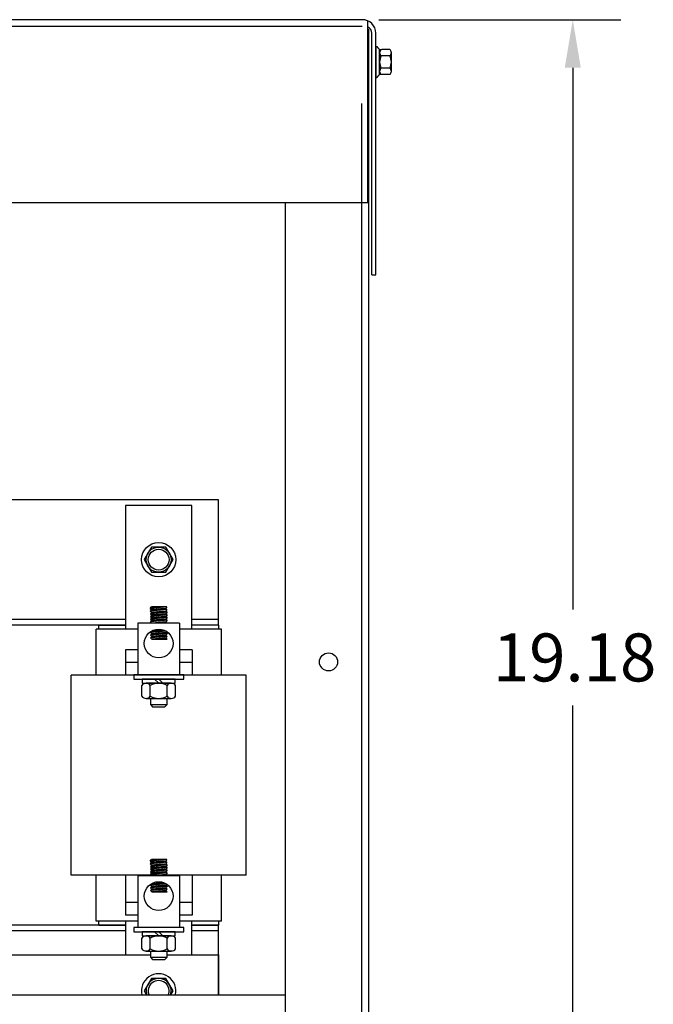
# Model space of a CAD drawing. Extents: x -16 to 69, y -4.9 to 46.5.
# Drawn here: x -2.8 to 6.7, y 6.1 to 20.9 of the extents above; entities that cross this region are included whole.
import ezdxf

# ---------------------------------------------------------------- set-up
doc = ezdxf.new("R2010")
doc.units = 0
doc.header["$MEASUREMENT"] = 0
doc.layers.get('0').update_dxf_attribs({"linetype": 'CONTINUOUS'})
for name, color, linetype in [('ANGLE', 7, 'CONTINUOUS'), ('BORDER', 7, 'CONTINUOUS'), ('CABINET', 7, 'CONTINUOUS'), ('HW-OBJ', 7, 'CONTINUOUS'), ('WINGAP', 7, 'CONTINUOUS')]:
    doc.layers.add(name, color=color, linetype=linetype)

msp = doc.modelspace()

# ---------------------------------------------------------------- linework, layer by layer
for p, q in [((-1.236, 13.626), (-1.236, 11.766)), ((-0.239, 13.626), (-1.236, 13.626)), ((-0.239, 11.766), (-0.239, 13.626)), ((-0.615, 12.102), (-0.865, 12.08)), ((-0.865, 12.08), (-0.845, 12.102)), ((-0.865, 12.08), (-0.845, 12.062)), ((-0.615, 12.062), (-0.865, 12.04)), ((-0.845, 12.062), (-0.865, 12.04)), ((-0.865, 12.04), (-0.841, 12.022)), ((-0.842, 12.102), (-0.863, 12.08)), ((-0.612, 11.982), (-0.862, 11.96)), ((-0.842, 11.982), (-0.862, 11.96)), ((-0.84, 11.982), (-0.862, 11.96)), ((-0.841, 12.022), (-0.861, 12)), ((-0.611, 12.022), (-0.861, 12)), ((-0.861, 12), (-0.842, 11.982)), ((-0.837, 12.062), (-0.859, 12.04)), ((-0.833, 12.023), (-0.855, 12.001)), ((-0.833, 12.102), (-0.854, 12.081)), ((-0.83, 11.983), (-0.852, 11.961)), ((-0.827, 12.063), (-0.849, 12.041)), ((-0.824, 12.023), (-0.846, 12.001)), ((-0.615, 12.102), (-0.845, 12.102)), ((-0.635, 12.08), (-0.845, 12.062)), ((-0.824, 12.102), (-0.844, 12.082)), ((-0.632, 12), (-0.842, 11.982)), ((-0.82, 11.984), (-0.842, 11.962)), ((-0.841, 12.022), (-0.631, 12.04)), ((-0.817, 12.064), (-0.839, 12.042)), ((-0.814, 12.024), (-0.836, 12.002)), ((-0.815, 12.102), (-0.834, 12.083)), ((-0.811, 11.984), (-0.833, 11.962)), ((-0.808, 12.065), (-0.83, 12.043)), ((-0.804, 12.025), (-0.826, 12.003)), ((-0.806, 12.102), (-0.825, 12.083)), ((-0.801, 11.985), (-0.823, 11.963)), ((-0.798, 12.066), (-0.82, 12.044)), ((-0.795, 12.026), (-0.817, 12.004)), ((-0.797, 12.102), (-0.815, 12.084)), ((-0.791, 11.986), (-0.813, 11.964)), ((-0.788, 12.067), (-0.81, 12.045)), ((-0.785, 12.027), (-0.807, 12.005)), ((-0.789, 12.102), (-0.805, 12.085)), ((-0.781, 11.987), (-0.803, 11.965)), ((-0.779, 12.068), (-0.801, 12.046)), ((-0.775, 12.028), (-0.797, 12.006)), ((-0.78, 12.102), (-0.796, 12.086)), ((-0.772, 11.988), (-0.794, 11.966)), ((-0.769, 12.068), (-0.791, 12.046)), ((-0.766, 12.029), (-0.788, 12.007)), ((-0.771, 12.102), (-0.786, 12.087)), ((-0.762, 11.989), (-0.784, 11.967)), ((-0.759, 12.069), (-0.781, 12.047)), ((-0.756, 12.029), (-0.778, 12.007)), ((-0.762, 12.102), (-0.776, 12.088)), ((-0.752, 11.99), (-0.774, 11.968)), ((-0.75, 12.07), (-0.772, 12.048)), ((-0.746, 12.03), (-0.768, 12.008)), ((-0.753, 12.102), (-0.767, 12.089)), ((-0.743, 11.99), (-0.765, 11.968)), ((-0.74, 12.071), (-0.762, 12.049)), ((-0.736, 12.031), (-0.758, 12.009)), ((-0.744, 12.102), (-0.757, 12.089)), ((-0.733, 11.991), (-0.755, 11.969)), ((-0.73, 12.072), (-0.752, 12.05)), ((-0.727, 12.032), (-0.749, 12.01)), ((-0.736, 12.102), (-0.747, 12.09)), ((-0.723, 11.992), (-0.745, 11.97)), ((-0.721, 12.073), (-0.743, 12.051)), ((-0.717, 12.033), (-0.739, 12.011)), ((-0.727, 12.102), (-0.737, 12.091)), ((-0.714, 11.993), (-0.736, 11.971)), ((-0.711, 12.073), (-0.733, 12.051)), ((-0.707, 12.034), (-0.729, 12.012)), ((-0.718, 12.102), (-0.728, 12.092)), ((-0.704, 11.994), (-0.726, 11.972)), ((-0.701, 12.074), (-0.723, 12.052)), ((-0.698, 12.034), (-0.72, 12.012)), ((-0.709, 12.102), (-0.718, 12.093)), ((-0.694, 11.995), (-0.716, 11.973)), ((-0.692, 12.075), (-0.714, 12.053)), ((-0.688, 12.035), (-0.71, 12.013)), ((-0.7, 12.102), (-0.708, 12.094)), ((-0.685, 11.995), (-0.707, 11.973)), ((-0.682, 12.076), (-0.704, 12.054)), ((-0.678, 12.036), (-0.7, 12.014)), ((-0.691, 12.102), (-0.699, 12.095)), ((-0.675, 11.996), (-0.697, 11.974)), ((-0.672, 12.077), (-0.694, 12.055)), ((-0.669, 12.037), (-0.691, 12.015)), ((-0.682, 12.102), (-0.689, 12.095)), ((-0.665, 11.997), (-0.687, 11.975)), ((-0.662, 12.078), (-0.684, 12.056)), ((-0.659, 12.038), (-0.681, 12.016)), ((-0.674, 12.102), (-0.679, 12.096)), ((-0.656, 11.998), (-0.678, 11.976)), ((-0.653, 12.079), (-0.675, 12.057)), ((-0.649, 12.039), (-0.671, 12.017)), ((-0.665, 12.102), (-0.67, 12.097)), ((-0.646, 11.999), (-0.668, 11.977)), ((-0.643, 12.079), (-0.665, 12.057)), ((-0.64, 12.04), (-0.662, 12.018)), ((-0.656, 12.102), (-0.66, 12.098)), ((-0.636, 12), (-0.658, 11.978)), ((-0.634, 12.08), (-0.655, 12.058)), ((-0.631, 12.04), (-0.652, 12.018)), ((-0.647, 12.102), (-0.65, 12.099)), ((-0.629, 11.998), (-0.649, 11.979)), ((-0.629, 12.075), (-0.646, 12.059)), ((-0.626, 12.036), (-0.642, 12.019)), ((-0.638, 12.102), (-0.641, 12.1)), ((-0.625, 11.993), (-0.639, 11.979)), ((-0.625, 12.071), (-0.636, 12.06)), ((-0.615, 12.102), (-0.635, 12.08)), ((-0.635, 12.08), (-0.615, 12.062)), ((-0.621, 12.031), (-0.633, 12.02)), ((-0.611, 12.022), (-0.632, 12)), ((-0.632, 12), (-0.612, 11.982)), ((-0.612, 11.982), (-0.632, 11.96)), ((-0.629, 12.102), (-0.631, 12.1)), ((-0.615, 12.062), (-0.631, 12.04)), ((-0.631, 12.04), (-0.611, 12.022)), ((-0.62, 11.989), (-0.629, 11.98)), ((-0.62, 12.067), (-0.626, 12.061)), ((-0.617, 12.027), (-0.623, 12.021)), ((-0.621, 12.102), (-0.621, 12.101)), ((-0.616, 11.985), (-0.619, 11.981)), ((-0.616, 12.063), (-0.617, 12.062)), ((-0.612, 12.023), (-0.613, 12.022)), ((-1.637, 11.766), (-1.637, 11.826)), ((-1.637, 11.826), (-1.236, 11.826)), ((-1.05, 11.859), (-1.05, 11.081)), ((-0.425, 11.859), (-1.05, 11.859)), ((-0.862, 11.96), (-0.842, 11.942)), ((-0.612, 11.942), (-0.862, 11.92)), ((-0.842, 11.942), (-0.862, 11.92)), ((-0.862, 11.92), (-0.842, 11.901)), ((-0.612, 11.901), (-0.862, 11.88)), ((-0.842, 11.901), (-0.862, 11.88)), ((-0.862, 11.88), (-0.842, 11.859)), ((-0.84, 11.902), (-0.859, 11.883)), ((-0.835, 11.942), (-0.857, 11.92)), ((-0.831, 11.902), (-0.853, 11.88)), ((-0.825, 11.943), (-0.847, 11.921)), ((-0.821, 11.903), (-0.843, 11.881)), ((-0.632, 11.96), (-0.842, 11.942)), ((-0.632, 11.92), (-0.842, 11.901)), ((-0.632, 11.88), (-0.842, 11.859)), ((-0.612, 11.86), (-0.842, 11.86)), ((-0.816, 11.944), (-0.838, 11.922)), ((-0.838, 11.86), (-0.838, 11.859)), ((-0.811, 11.904), (-0.833, 11.882)), ((-0.828, 11.861), (-0.829, 11.859)), ((-0.806, 11.945), (-0.828, 11.923)), ((-0.802, 11.905), (-0.824, 11.883)), ((-0.818, 11.862), (-0.821, 11.859)), ((-0.796, 11.946), (-0.818, 11.924)), ((-0.792, 11.906), (-0.814, 11.884)), ((-0.809, 11.863), (-0.812, 11.859)), ((-0.787, 11.946), (-0.809, 11.924)), ((-0.782, 11.907), (-0.804, 11.885)), ((-0.799, 11.864), (-0.803, 11.859)), ((-0.777, 11.947), (-0.799, 11.925)), ((-0.773, 11.907), (-0.795, 11.885)), ((-0.789, 11.865), (-0.794, 11.859)), ((-0.767, 11.948), (-0.789, 11.926)), ((-0.763, 11.908), (-0.785, 11.886)), ((-0.779, 11.866), (-0.785, 11.859)), ((-0.758, 11.949), (-0.78, 11.927)), ((-0.769, 11.866), (-0.776, 11.859)), ((-0.753, 11.909), (-0.775, 11.887)), ((-0.748, 11.95), (-0.77, 11.928)), ((-0.76, 11.867), (-0.768, 11.859)), ((-0.744, 11.91), (-0.766, 11.888)), ((-0.738, 11.951), (-0.76, 11.929)), ((-0.75, 11.868), (-0.759, 11.859)), ((-0.734, 11.911), (-0.756, 11.889)), ((-0.729, 11.951), (-0.751, 11.929)), ((-0.74, 11.869), (-0.75, 11.859)), ((-0.724, 11.912), (-0.746, 11.89)), ((-0.719, 11.952), (-0.741, 11.93)), ((-0.73, 11.87), (-0.741, 11.859)), ((-0.715, 11.913), (-0.737, 11.891)), ((-0.721, 11.871), (-0.732, 11.859)), ((-0.709, 11.953), (-0.731, 11.931)), ((-0.705, 11.913), (-0.727, 11.891)), ((-0.711, 11.872), (-0.723, 11.859)), ((-0.7, 11.954), (-0.722, 11.932)), ((-0.695, 11.914), (-0.717, 11.892)), ((-0.701, 11.873), (-0.715, 11.859)), ((-0.69, 11.955), (-0.712, 11.933)), ((-0.685, 11.915), (-0.707, 11.893)), ((-0.691, 11.874), (-0.706, 11.859)), ((-0.68, 11.956), (-0.702, 11.934)), ((-0.676, 11.916), (-0.698, 11.894)), ((-0.681, 11.875), (-0.697, 11.859)), ((-0.671, 11.957), (-0.693, 11.935)), ((-0.666, 11.917), (-0.688, 11.895)), ((-0.672, 11.876), (-0.688, 11.859)), ((-0.661, 11.957), (-0.683, 11.935)), ((-0.662, 11.877), (-0.679, 11.859)), ((-0.656, 11.918), (-0.678, 11.896)), ((-0.651, 11.958), (-0.673, 11.936)), ((-0.652, 11.878), (-0.67, 11.859)), ((-0.647, 11.918), (-0.669, 11.896)), ((-0.641, 11.959), (-0.663, 11.937)), ((-0.642, 11.879), (-0.662, 11.859)), ((-0.637, 11.919), (-0.659, 11.897)), ((-0.632, 11.96), (-0.654, 11.938)), ((-0.633, 11.88), (-0.653, 11.859)), ((-0.63, 11.918), (-0.649, 11.898)), ((-0.627, 11.956), (-0.644, 11.939)), ((-0.628, 11.875), (-0.644, 11.859)), ((-0.625, 11.913), (-0.64, 11.899)), ((-0.624, 11.871), (-0.635, 11.859)), ((-0.623, 11.951), (-0.634, 11.94)), ((-0.632, 11.96), (-0.612, 11.942)), ((-0.612, 11.942), (-0.632, 11.92)), ((-0.632, 11.92), (-0.612, 11.901)), ((-0.612, 11.901), (-0.632, 11.88)), ((-0.612, 11.859), (-0.632, 11.88)), ((-0.621, 11.909), (-0.63, 11.9)), ((-0.619, 11.867), (-0.626, 11.859)), ((-0.618, 11.947), (-0.625, 11.94)), ((-0.616, 11.905), (-0.62, 11.901)), ((-0.615, 11.862), (-0.617, 11.859)), ((-0.613, 11.943), (-0.615, 11.941)), ((-0.425, 11.859), (-0.425, 11.081)), ((0.163, 11.826), (-0.239, 11.826)), ((0.163, 11.766), (0.163, 11.826)), ((-1.677, 11.076), (-1.677, 11.766)), ((-1.05, 11.766), (-1.677, 11.766)), ((-0.84, 11.739), (-0.86, 11.718)), ((-0.624, 11.738), (-0.86, 11.718)), ((-0.86, 11.718), (-0.84, 11.699)), ((-0.84, 11.699), (-0.86, 11.677)), ((-0.61, 11.699), (-0.86, 11.677)), ((-0.86, 11.677), (-0.84, 11.659)), ((-0.855, 11.718), (-0.833, 11.74)), ((-0.833, 11.7), (-0.855, 11.678)), ((-0.846, 11.719), (-0.824, 11.741)), ((-0.823, 11.701), (-0.845, 11.679)), ((-0.843, 11.743), (-0.84, 11.739)), ((-0.658, 11.755), (-0.84, 11.739)), ((-0.63, 11.718), (-0.84, 11.699)), ((-0.63, 11.677), (-0.84, 11.659)), ((-0.836, 11.72), (-0.814, 11.742)), ((-0.813, 11.701), (-0.835, 11.679)), ((-0.826, 11.72), (-0.804, 11.742)), ((-0.804, 11.702), (-0.826, 11.68)), ((-0.817, 11.721), (-0.795, 11.743)), ((-0.794, 11.703), (-0.816, 11.681)), ((-0.807, 11.722), (-0.785, 11.744)), ((-0.784, 11.704), (-0.806, 11.682)), ((-0.797, 11.723), (-0.775, 11.745)), ((-0.775, 11.705), (-0.797, 11.683)), ((-0.788, 11.724), (-0.766, 11.746)), ((-0.765, 11.706), (-0.787, 11.684)), ((-0.778, 11.725), (-0.756, 11.747)), ((-0.755, 11.707), (-0.777, 11.685)), ((-0.768, 11.726), (-0.746, 11.748)), ((-0.745, 11.707), (-0.767, 11.685)), ((-0.759, 11.726), (-0.737, 11.748)), ((-0.736, 11.708), (-0.758, 11.686)), ((-0.749, 11.727), (-0.727, 11.749)), ((-0.726, 11.709), (-0.748, 11.687)), ((-0.722, 11.669), (-0.744, 11.647)), ((-0.739, 11.728), (-0.717, 11.75)), ((-0.716, 11.71), (-0.738, 11.688)), ((-0.712, 11.67), (-0.734, 11.648)), ((-0.73, 11.729), (-0.708, 11.751)), ((-0.707, 11.711), (-0.729, 11.689)), ((-0.702, 11.671), (-0.724, 11.649)), ((-0.72, 11.73), (-0.698, 11.752)), ((-0.697, 11.712), (-0.719, 11.69)), ((-0.693, 11.672), (-0.715, 11.65)), ((-0.71, 11.731), (-0.688, 11.753)), ((-0.687, 11.713), (-0.709, 11.691)), ((-0.683, 11.673), (-0.705, 11.651)), ((-0.7, 11.731), (-0.678, 11.753)), ((-0.678, 11.713), (-0.7, 11.691)), ((-0.673, 11.674), (-0.695, 11.652)), ((-0.691, 11.732), (-0.669, 11.754)), ((-0.668, 11.714), (-0.69, 11.692)), ((-0.664, 11.674), (-0.686, 11.652)), ((-0.681, 11.733), (-0.659, 11.755)), ((-0.658, 11.715), (-0.68, 11.693)), ((-0.654, 11.675), (-0.676, 11.653)), ((-0.671, 11.734), (-0.652, 11.753)), ((-0.649, 11.716), (-0.671, 11.694)), ((-0.644, 11.676), (-0.666, 11.654)), ((-0.662, 11.735), (-0.646, 11.75)), ((-0.639, 11.717), (-0.661, 11.695)), ((-0.634, 11.677), (-0.656, 11.655)), ((-0.652, 11.736), (-0.64, 11.747)), ((-0.629, 11.717), (-0.651, 11.696)), ((-0.627, 11.675), (-0.647, 11.656)), ((-0.642, 11.737), (-0.635, 11.744)), ((-0.625, 11.713), (-0.642, 11.696)), ((-0.623, 11.671), (-0.637, 11.657)), ((-0.633, 11.737), (-0.629, 11.741)), ((-0.62, 11.709), (-0.632, 11.697)), ((-0.616, 11.733), (-0.63, 11.718)), ((-0.63, 11.718), (-0.61, 11.699)), ((-0.61, 11.699), (-0.63, 11.677)), ((-0.63, 11.677), (-0.61, 11.659)), ((-0.616, 11.705), (-0.622, 11.698)), ((-0.611, 11.701), (-0.612, 11.699)), ((0.203, 11.766), (-0.425, 11.766)), ((0.203, 11.076), (0.203, 11.766)), ((-0.61, 11.659), (-0.86, 11.637)), ((-0.84, 11.659), (-0.86, 11.637)), ((-0.86, 11.637), (-0.84, 11.617)), ((-0.838, 11.659), (-0.856, 11.641)), ((-0.828, 11.66), (-0.85, 11.638)), ((-0.819, 11.661), (-0.841, 11.639)), ((-0.63, 11.637), (-0.84, 11.617)), ((-0.84, 11.617), (-0.61, 11.617)), ((-0.835, 11.618), (-0.836, 11.617)), ((-0.809, 11.662), (-0.831, 11.64)), ((-0.826, 11.618), (-0.827, 11.617)), ((-0.799, 11.663), (-0.821, 11.641)), ((-0.816, 11.619), (-0.818, 11.617)), ((-0.789, 11.663), (-0.811, 11.641)), ((-0.806, 11.62), (-0.809, 11.617)), ((-0.78, 11.664), (-0.802, 11.642)), ((-0.796, 11.621), (-0.8, 11.617)), ((-0.77, 11.665), (-0.792, 11.643)), ((-0.786, 11.622), (-0.792, 11.617)), ((-0.777, 11.623), (-0.783, 11.617)), ((-0.76, 11.666), (-0.782, 11.644)), ((-0.767, 11.624), (-0.774, 11.617)), ((-0.751, 11.667), (-0.773, 11.645)), ((-0.757, 11.625), (-0.765, 11.617)), ((-0.741, 11.668), (-0.763, 11.646)), ((-0.747, 11.626), (-0.756, 11.617)), ((-0.731, 11.669), (-0.753, 11.647)), ((-0.738, 11.627), (-0.747, 11.617)), ((-0.728, 11.628), (-0.739, 11.617)), ((-0.718, 11.629), (-0.73, 11.617)), ((-0.708, 11.63), (-0.721, 11.617)), ((-0.699, 11.631), (-0.712, 11.617)), ((-0.689, 11.632), (-0.703, 11.617)), ((-0.679, 11.633), (-0.694, 11.617)), ((-0.669, 11.633), (-0.686, 11.617)), ((-0.659, 11.634), (-0.677, 11.617)), ((-0.65, 11.635), (-0.668, 11.617)), ((-0.64, 11.636), (-0.659, 11.617)), ((-0.63, 11.637), (-0.65, 11.617)), ((-0.625, 11.633), (-0.641, 11.617)), ((-0.621, 11.629), (-0.632, 11.617)), ((-0.61, 11.659), (-0.63, 11.637)), ((-0.61, 11.617), (-0.63, 11.637)), ((-0.618, 11.667), (-0.627, 11.658)), ((-0.617, 11.624), (-0.624, 11.617)), ((-0.613, 11.663), (-0.618, 11.658)), ((-0.612, 11.62), (-0.615, 11.617)), ((-1.237, 11.456), (-1.237, 11.076)), ((-1.05, 11.456), (-1.237, 11.456)), ((-0.237, 11.456), (-0.425, 11.456)), ((-0.237, 11.456), (-0.237, 11.076)), ((-1.05, 11.266), (-1.237, 11.266)), ((-0.237, 11.266), (-0.425, 11.266)), ((-0.425, 11.081), (-1.05, 11.081)), ((-2.052, 8.076), (-2.052, 11.076)), ((0.578, 11.076), (-2.052, 11.076)), ((0.578, 8.076), (0.578, 11.076)), ((-0.615, 8.312), (-0.865, 8.29)), ((-0.865, 8.29), (-0.845, 8.312)), ((-0.865, 8.29), (-0.845, 8.272)), ((-0.842, 8.312), (-0.863, 8.29)), ((-0.837, 8.272), (-0.859, 8.25)), ((-0.833, 8.312), (-0.854, 8.291)), ((-0.827, 8.273), (-0.849, 8.251)), ((-0.615, 8.312), (-0.845, 8.312)), ((-0.635, 8.29), (-0.845, 8.272)), ((-0.824, 8.312), (-0.844, 8.292)), ((-0.817, 8.274), (-0.839, 8.252)), ((-0.815, 8.312), (-0.834, 8.293)), ((-0.808, 8.275), (-0.83, 8.253)), ((-0.806, 8.312), (-0.825, 8.293)), ((-0.798, 8.276), (-0.82, 8.254)), ((-0.797, 8.312), (-0.815, 8.294)), ((-0.788, 8.277), (-0.81, 8.255)), ((-0.789, 8.312), (-0.805, 8.295)), ((-0.779, 8.278), (-0.801, 8.256)), ((-0.78, 8.312), (-0.796, 8.296)), ((-0.769, 8.278), (-0.791, 8.256)), ((-0.771, 8.312), (-0.786, 8.297)), ((-0.759, 8.279), (-0.781, 8.257)), ((-0.762, 8.312), (-0.776, 8.298)), ((-0.75, 8.28), (-0.772, 8.258)), ((-0.753, 8.312), (-0.767, 8.299)), ((-0.74, 8.281), (-0.762, 8.259)), ((-0.744, 8.312), (-0.757, 8.299)), ((-0.73, 8.282), (-0.752, 8.26)), ((-0.736, 8.312), (-0.747, 8.3)), ((-0.721, 8.283), (-0.743, 8.261)), ((-0.727, 8.312), (-0.737, 8.301)), ((-0.711, 8.283), (-0.733, 8.261)), ((-0.718, 8.312), (-0.728, 8.302)), ((-0.701, 8.284), (-0.723, 8.262)), ((-0.709, 8.312), (-0.718, 8.303)), ((-0.692, 8.285), (-0.714, 8.263)), ((-0.7, 8.312), (-0.708, 8.304)), ((-0.682, 8.286), (-0.704, 8.264)), ((-0.691, 8.312), (-0.699, 8.305)), ((-0.672, 8.287), (-0.694, 8.265)), ((-0.682, 8.312), (-0.689, 8.305)), ((-0.662, 8.288), (-0.684, 8.266)), ((-0.674, 8.312), (-0.679, 8.306)), ((-0.653, 8.289), (-0.675, 8.267)), ((-0.665, 8.312), (-0.67, 8.307)), ((-0.643, 8.289), (-0.665, 8.267)), ((-0.656, 8.312), (-0.66, 8.308)), ((-0.634, 8.29), (-0.655, 8.268)), ((-0.647, 8.312), (-0.65, 8.309)), ((-0.629, 8.285), (-0.646, 8.269)), ((-0.638, 8.312), (-0.641, 8.31)), ((-0.625, 8.281), (-0.636, 8.27)), ((-0.615, 8.312), (-0.635, 8.29)), ((-0.635, 8.29), (-0.615, 8.272)), ((-0.629, 8.312), (-0.631, 8.31)), ((-0.62, 8.277), (-0.626, 8.271)), ((-0.621, 8.312), (-0.621, 8.311)), ((-0.616, 8.273), (-0.617, 8.272)), ((-0.615, 8.272), (-0.865, 8.25)), ((-0.845, 8.272), (-0.865, 8.25)), ((-0.865, 8.25), (-0.841, 8.232)), ((-0.612, 8.192), (-0.862, 8.17)), ((-0.842, 8.192), (-0.862, 8.17)), ((-0.84, 8.192), (-0.862, 8.17)), ((-0.862, 8.17), (-0.842, 8.152)), ((-0.612, 8.152), (-0.862, 8.13)), ((-0.842, 8.152), (-0.862, 8.13)), ((-0.862, 8.13), (-0.842, 8.111)), ((-0.841, 8.232), (-0.861, 8.21)), ((-0.611, 8.232), (-0.861, 8.21)), ((-0.861, 8.21), (-0.842, 8.192)), ((-0.835, 8.152), (-0.857, 8.13)), ((-0.833, 8.233), (-0.855, 8.211)), ((-0.83, 8.193), (-0.852, 8.171)), ((-0.825, 8.153), (-0.847, 8.131)), ((-0.824, 8.233), (-0.846, 8.211)), ((-0.632, 8.21), (-0.842, 8.192)), ((-0.82, 8.194), (-0.842, 8.172)), ((-0.632, 8.17), (-0.842, 8.152)), ((-0.632, 8.13), (-0.842, 8.111)), ((-0.841, 8.232), (-0.631, 8.25)), ((-0.816, 8.154), (-0.838, 8.132)), ((-0.814, 8.234), (-0.836, 8.212)), ((-0.811, 8.194), (-0.833, 8.172)), ((-0.806, 8.155), (-0.828, 8.133)), ((-0.804, 8.235), (-0.826, 8.213)), ((-0.801, 8.195), (-0.823, 8.173)), ((-0.796, 8.156), (-0.818, 8.134)), ((-0.795, 8.236), (-0.817, 8.214)), ((-0.791, 8.196), (-0.813, 8.174)), ((-0.787, 8.156), (-0.809, 8.134)), ((-0.785, 8.237), (-0.807, 8.215)), ((-0.781, 8.197), (-0.803, 8.175)), ((-0.777, 8.157), (-0.799, 8.135)), ((-0.775, 8.238), (-0.797, 8.216)), ((-0.772, 8.198), (-0.794, 8.176)), ((-0.767, 8.158), (-0.789, 8.136)), ((-0.766, 8.239), (-0.788, 8.217)), ((-0.762, 8.199), (-0.784, 8.177)), ((-0.758, 8.159), (-0.78, 8.137)), ((-0.756, 8.239), (-0.778, 8.217)), ((-0.752, 8.2), (-0.774, 8.178)), ((-0.748, 8.16), (-0.77, 8.138)), ((-0.746, 8.24), (-0.768, 8.218)), ((-0.743, 8.2), (-0.765, 8.178)), ((-0.738, 8.161), (-0.76, 8.139)), ((-0.736, 8.241), (-0.758, 8.219)), ((-0.733, 8.201), (-0.755, 8.179)), ((-0.729, 8.161), (-0.751, 8.139)), ((-0.727, 8.242), (-0.749, 8.22)), ((-0.723, 8.202), (-0.745, 8.18)), ((-0.719, 8.162), (-0.741, 8.14)), ((-0.717, 8.243), (-0.739, 8.221)), ((-0.714, 8.203), (-0.736, 8.181)), ((-0.709, 8.163), (-0.731, 8.141)), ((-0.707, 8.244), (-0.729, 8.222)), ((-0.704, 8.204), (-0.726, 8.182)), ((-0.7, 8.164), (-0.722, 8.142)), ((-0.698, 8.244), (-0.72, 8.222)), ((-0.695, 8.124), (-0.717, 8.102)), ((-0.694, 8.205), (-0.716, 8.183)), ((-0.69, 8.165), (-0.712, 8.143)), ((-0.688, 8.245), (-0.71, 8.223)), ((-0.685, 8.205), (-0.707, 8.183)), ((-0.685, 8.125), (-0.707, 8.103)), ((-0.68, 8.166), (-0.702, 8.144)), ((-0.678, 8.246), (-0.7, 8.224)), ((-0.676, 8.126), (-0.698, 8.104)), ((-0.675, 8.206), (-0.697, 8.184)), ((-0.671, 8.167), (-0.693, 8.145)), ((-0.669, 8.247), (-0.691, 8.225)), ((-0.666, 8.127), (-0.688, 8.105)), ((-0.665, 8.207), (-0.687, 8.185)), ((-0.661, 8.167), (-0.683, 8.145)), ((-0.659, 8.248), (-0.681, 8.226)), ((-0.656, 8.208), (-0.678, 8.186)), ((-0.656, 8.128), (-0.678, 8.106)), ((-0.651, 8.168), (-0.673, 8.146)), ((-0.649, 8.249), (-0.671, 8.227)), ((-0.647, 8.128), (-0.669, 8.106)), ((-0.646, 8.209), (-0.668, 8.187)), ((-0.641, 8.169), (-0.663, 8.147)), ((-0.64, 8.25), (-0.662, 8.228)), ((-0.637, 8.129), (-0.659, 8.107)), ((-0.636, 8.21), (-0.658, 8.188)), ((-0.632, 8.17), (-0.654, 8.148)), ((-0.631, 8.25), (-0.652, 8.228)), ((-0.629, 8.208), (-0.649, 8.189)), ((-0.63, 8.128), (-0.649, 8.108)), ((-0.627, 8.166), (-0.644, 8.149)), ((-0.626, 8.246), (-0.642, 8.229)), ((-0.625, 8.203), (-0.639, 8.189)), ((-0.623, 8.161), (-0.634, 8.15)), ((-0.621, 8.241), (-0.633, 8.23)), ((-0.611, 8.232), (-0.632, 8.21)), ((-0.632, 8.21), (-0.612, 8.192)), ((-0.612, 8.192), (-0.632, 8.17)), ((-0.632, 8.17), (-0.612, 8.152)), ((-0.612, 8.152), (-0.632, 8.13)), ((-0.632, 8.13), (-0.612, 8.111)), ((-0.615, 8.272), (-0.631, 8.25)), ((-0.631, 8.25), (-0.611, 8.232)), ((-0.62, 8.199), (-0.629, 8.19)), ((-0.618, 8.157), (-0.625, 8.15)), ((-0.617, 8.237), (-0.623, 8.231)), ((-0.616, 8.195), (-0.619, 8.191)), ((-0.613, 8.153), (-0.615, 8.151)), ((-0.612, 8.233), (-0.613, 8.232)), ((0.578, 8.076), (-2.052, 8.076)), ((-1.677, 7.386), (-1.677, 8.076)), ((-1.237, 8.076), (-1.237, 7.476)), ((-1.05, 8.069), (-1.05, 7.291)), ((-0.425, 8.069), (-1.05, 8.069)), ((-0.612, 8.111), (-0.862, 8.09)), ((-0.842, 8.111), (-0.862, 8.09)), ((-0.862, 8.09), (-0.842, 8.069)), ((-0.84, 8.112), (-0.859, 8.093)), ((-0.831, 8.112), (-0.853, 8.09)), ((-0.821, 8.113), (-0.843, 8.091)), ((-0.632, 8.09), (-0.842, 8.069)), ((-0.612, 8.07), (-0.842, 8.07)), ((-0.838, 8.07), (-0.838, 8.069)), ((-0.811, 8.114), (-0.833, 8.092)), ((-0.828, 8.071), (-0.829, 8.069)), ((-0.802, 8.115), (-0.824, 8.093)), ((-0.818, 8.072), (-0.821, 8.069)), ((-0.792, 8.116), (-0.814, 8.094)), ((-0.809, 8.073), (-0.812, 8.069)), ((-0.782, 8.117), (-0.804, 8.095)), ((-0.799, 8.074), (-0.803, 8.069)), ((-0.773, 8.117), (-0.795, 8.095)), ((-0.789, 8.075), (-0.794, 8.069)), ((-0.763, 8.118), (-0.785, 8.096)), ((-0.779, 8.076), (-0.785, 8.069)), ((-0.769, 8.076), (-0.776, 8.069)), ((-0.753, 8.119), (-0.775, 8.097)), ((-0.76, 8.077), (-0.768, 8.069)), ((-0.744, 8.12), (-0.766, 8.098)), ((-0.75, 8.078), (-0.759, 8.069)), ((-0.734, 8.121), (-0.756, 8.099)), ((-0.74, 8.079), (-0.75, 8.069)), ((-0.724, 8.122), (-0.746, 8.1)), ((-0.73, 8.08), (-0.741, 8.069)), ((-0.715, 8.123), (-0.737, 8.101)), ((-0.721, 8.081), (-0.732, 8.069)), ((-0.705, 8.123), (-0.727, 8.101)), ((-0.711, 8.082), (-0.723, 8.069)), ((-0.701, 8.083), (-0.715, 8.069)), ((-0.691, 8.084), (-0.706, 8.069)), ((-0.681, 8.085), (-0.697, 8.069)), ((-0.672, 8.086), (-0.688, 8.069)), ((-0.662, 8.087), (-0.679, 8.069)), ((-0.652, 8.088), (-0.67, 8.069)), ((-0.642, 8.089), (-0.662, 8.069)), ((-0.633, 8.09), (-0.653, 8.069)), ((-0.628, 8.085), (-0.644, 8.069)), ((-0.625, 8.123), (-0.64, 8.109)), ((-0.624, 8.081), (-0.635, 8.069)), ((-0.612, 8.111), (-0.632, 8.09)), ((-0.612, 8.069), (-0.632, 8.09)), ((-0.621, 8.119), (-0.63, 8.11)), ((-0.619, 8.077), (-0.626, 8.069)), ((-0.616, 8.115), (-0.62, 8.111)), ((-0.615, 8.072), (-0.617, 8.069)), ((-0.425, 8.069), (-0.425, 7.291)), ((-0.237, 8.076), (-0.237, 7.476)), ((0.203, 7.386), (0.203, 8.076)), ((-0.84, 7.949), (-0.86, 7.928)), ((-0.624, 7.948), (-0.86, 7.928)), ((-0.86, 7.928), (-0.84, 7.909)), ((-0.84, 7.909), (-0.86, 7.887)), ((-0.61, 7.909), (-0.86, 7.887)), ((-0.86, 7.887), (-0.84, 7.869)), ((-0.61, 7.869), (-0.86, 7.847)), ((-0.84, 7.869), (-0.86, 7.847)), ((-0.86, 7.847), (-0.84, 7.827)), ((-0.838, 7.869), (-0.856, 7.851)), ((-0.855, 7.928), (-0.833, 7.95)), ((-0.833, 7.91), (-0.855, 7.888)), ((-0.828, 7.87), (-0.85, 7.848)), ((-0.846, 7.929), (-0.824, 7.951)), ((-0.823, 7.911), (-0.845, 7.889)), ((-0.843, 7.953), (-0.84, 7.949)), ((-0.819, 7.871), (-0.841, 7.849)), ((-0.658, 7.965), (-0.84, 7.949)), ((-0.63, 7.928), (-0.84, 7.909)), ((-0.63, 7.887), (-0.84, 7.869)), ((-0.63, 7.847), (-0.84, 7.827)), ((-0.836, 7.93), (-0.814, 7.952)), ((-0.813, 7.911), (-0.835, 7.889)), ((-0.809, 7.872), (-0.831, 7.85)), ((-0.826, 7.93), (-0.804, 7.952)), ((-0.804, 7.912), (-0.826, 7.89)), ((-0.799, 7.873), (-0.821, 7.851)), ((-0.816, 7.829), (-0.818, 7.827)), ((-0.817, 7.931), (-0.795, 7.953)), ((-0.794, 7.913), (-0.816, 7.891)), ((-0.789, 7.873), (-0.811, 7.851)), ((-0.806, 7.83), (-0.809, 7.827)), ((-0.807, 7.932), (-0.785, 7.954)), ((-0.784, 7.914), (-0.806, 7.892)), ((-0.78, 7.874), (-0.802, 7.852)), ((-0.796, 7.831), (-0.8, 7.827)), ((-0.797, 7.933), (-0.775, 7.955)), ((-0.775, 7.915), (-0.797, 7.893)), ((-0.77, 7.875), (-0.792, 7.853)), ((-0.786, 7.832), (-0.792, 7.827)), ((-0.788, 7.934), (-0.766, 7.956)), ((-0.765, 7.916), (-0.787, 7.894)), ((-0.777, 7.833), (-0.783, 7.827)), ((-0.76, 7.876), (-0.782, 7.854)), ((-0.778, 7.935), (-0.756, 7.957)), ((-0.755, 7.917), (-0.777, 7.895)), ((-0.767, 7.834), (-0.774, 7.827)), ((-0.751, 7.877), (-0.773, 7.855)), ((-0.768, 7.936), (-0.746, 7.958)), ((-0.745, 7.917), (-0.767, 7.895)), ((-0.757, 7.835), (-0.765, 7.827)), ((-0.741, 7.878), (-0.763, 7.856)), ((-0.759, 7.936), (-0.737, 7.958)), ((-0.736, 7.918), (-0.758, 7.896)), ((-0.747, 7.836), (-0.756, 7.827)), ((-0.731, 7.879), (-0.753, 7.857)), ((-0.749, 7.937), (-0.727, 7.959)), ((-0.726, 7.919), (-0.748, 7.897)), ((-0.738, 7.837), (-0.747, 7.827)), ((-0.722, 7.879), (-0.744, 7.857)), ((-0.739, 7.938), (-0.717, 7.96)), ((-0.728, 7.838), (-0.739, 7.827)), ((-0.716, 7.92), (-0.738, 7.898)), ((-0.712, 7.88), (-0.734, 7.858)), ((-0.73, 7.939), (-0.708, 7.961)), ((-0.718, 7.839), (-0.73, 7.827)), ((-0.707, 7.921), (-0.729, 7.899)), ((-0.702, 7.881), (-0.724, 7.859)), ((-0.708, 7.84), (-0.721, 7.827)), ((-0.72, 7.94), (-0.698, 7.962)), ((-0.697, 7.922), (-0.719, 7.9)), ((-0.693, 7.882), (-0.715, 7.86)), ((-0.699, 7.841), (-0.712, 7.827)), ((-0.71, 7.941), (-0.688, 7.963)), ((-0.687, 7.923), (-0.709, 7.901)), ((-0.683, 7.883), (-0.705, 7.861)), ((-0.689, 7.842), (-0.703, 7.827)), ((-0.7, 7.941), (-0.678, 7.963)), ((-0.678, 7.923), (-0.7, 7.901)), ((-0.673, 7.884), (-0.695, 7.862)), ((-0.679, 7.843), (-0.694, 7.827)), ((-0.691, 7.942), (-0.669, 7.964)), ((-0.668, 7.924), (-0.69, 7.902)), ((-0.664, 7.884), (-0.686, 7.862)), ((-0.669, 7.843), (-0.686, 7.827)), ((-0.681, 7.943), (-0.659, 7.965)), ((-0.658, 7.925), (-0.68, 7.903)), ((-0.659, 7.844), (-0.677, 7.827)), ((-0.654, 7.885), (-0.676, 7.863)), ((-0.671, 7.944), (-0.652, 7.963)), ((-0.649, 7.926), (-0.671, 7.904)), ((-0.65, 7.845), (-0.668, 7.827)), ((-0.644, 7.886), (-0.666, 7.864)), ((-0.662, 7.945), (-0.646, 7.96)), ((-0.639, 7.927), (-0.661, 7.905)), ((-0.64, 7.846), (-0.659, 7.827)), ((-0.634, 7.887), (-0.656, 7.865)), ((-0.652, 7.946), (-0.64, 7.957)), ((-0.629, 7.927), (-0.651, 7.906)), ((-0.63, 7.847), (-0.65, 7.827)), ((-0.627, 7.885), (-0.647, 7.866)), ((-0.642, 7.947), (-0.635, 7.954)), ((-0.625, 7.923), (-0.642, 7.906)), ((-0.625, 7.843), (-0.641, 7.827)), ((-0.623, 7.881), (-0.637, 7.867)), ((-0.633, 7.947), (-0.629, 7.951)), ((-0.62, 7.919), (-0.632, 7.907)), ((-0.621, 7.839), (-0.632, 7.827)), ((-0.616, 7.943), (-0.63, 7.928)), ((-0.63, 7.928), (-0.61, 7.909)), ((-0.61, 7.909), (-0.63, 7.887)), ((-0.63, 7.887), (-0.61, 7.869)), ((-0.61, 7.869), (-0.63, 7.847)), ((-0.61, 7.827), (-0.63, 7.847)), ((-0.618, 7.877), (-0.627, 7.868)), ((-0.617, 7.834), (-0.624, 7.827)), ((-0.616, 7.915), (-0.622, 7.908)), ((-0.613, 7.873), (-0.618, 7.868)), ((-0.612, 7.83), (-0.615, 7.827)), ((-0.611, 7.911), (-0.612, 7.909)), ((-0.84, 7.827), (-0.61, 7.827)), ((-0.835, 7.828), (-0.836, 7.827)), ((-0.826, 7.828), (-0.827, 7.827)), ((-1.05, 7.666), (-1.237, 7.666)), ((-0.237, 7.666), (-0.425, 7.666)), ((-1.05, 7.386), (-1.677, 7.386)), ((-1.637, 7.326), (-1.637, 7.386)), ((-1.05, 7.476), (-1.237, 7.476)), ((-1.236, 7.386), (-1.236, 6.881)), ((-0.237, 7.476), (-0.425, 7.476)), ((0.203, 7.386), (-0.425, 7.386)), ((-0.239, 6.881), (-0.239, 7.386)), ((0.163, 7.326), (0.163, 7.386)), ((-1.637, 7.326), (-1.236, 7.326)), ((-0.425, 7.291), (-1.05, 7.291)), ((-0.239, 7.326), (0.163, 7.326))]:
    msp.add_line(p, q)
for centre in [(-0.737, 11.554), (-0.737, 7.764)]:
    msp.add_circle(centre, 0.216)
at = {"layer": 'ANGLE'}
for p, q in [((-4.212, 6.881), (-0.862, 6.881)), ((-0.612, 6.881), (0.162, 6.881)), ((0.162, 6.881), (0.162, 6.277))]:
    msp.add_line(p, q, dxfattribs=at)
at = {"layer": 'CABINET'}
for p, q in [((2.318, 20.912), (-12.718, 20.912)), ((2.402, 18.162), (2.402, 20.894)), ((2.318, 20.808), (-12.786, 20.808)), ((2.412, 20.771), (2.412, 1.981)), ((2.463, 17.082), (2.463, 20.708)), ((2.522, 18.162), (2.522, 20.708)), ((2.522, 17.082), (2.522, 20.708)), ((2.308, 19.652), (2.308, 1.981)), ((2.402, 18.162), (-12.786, 18.162)), ((2.318, 18.162), (-12.718, 18.162)), ((1.162, 18.162), (1.162, 1.975)), ((2.463, 17.082), (2.522, 17.082)), ((1.162, 6.277), (-11.546, 6.277))]:
    msp.add_line(p, q, dxfattribs=at)
at = {"layer": 'CABINET', "color": 7}
for p, q in [((2.568, 20.912), (6.198, 20.912)), ((2.522, 20.509), (2.537, 20.509)), ((2.522, 20.509), (2.522, 20.045)), ((2.579, 20.086), (2.579, 20.467)), ((2.579, 20.417), (2.579, 20.137)), ((2.73, 20.463), (2.61, 20.463)), ((2.755, 20.137), (2.755, 20.417)), ((2.73, 20.37), (2.604, 20.37)), ((2.73, 20.184), (2.604, 20.184)), ((2.73, 20.091), (2.61, 20.091)), ((5.478, 20.192), (5.478, 12.064)), ((2.522, 20.045), (2.537, 20.045)), ((2.412, 18.162), (-12.796, 18.162)), ((5.478, 2.497), (5.478, 10.624))]:
    msp.add_line(p, q, dxfattribs=at)
at = {"layer": 'CABINET'}
msp.add_circle((1.812, 11.277), 0.136, dxfattribs=at)
for centre, radius, end in [((2.318, 20.708), 0.204, 90), ((2.363, 20.708), 0.1, 66.8459)]:
    msp.add_arc(centre, radius, 0, end, dxfattribs=at)
at = {"layer": 'CABINET', "color": 7}
for centre, radius, start, end in [((2.61, 20.544), 0.0806, 205.5427, 270), ((2.635, 20.417), 0.0559, 123.6264, 236.3736), ((2.699, 20.417), 0.0559, 303.6264, 56.3736), ((2.765, 20.277), 0.186, 150, 210), ((2.569, 20.277), 0.186, 330, 30), ((2.61, 20.01), 0.0806, 90, 154.4573), ((2.635, 20.137), 0.0559, 123.6264, 236.3736), ((2.699, 20.137), 0.0559, 303.6264, 56.3736)]:
    msp.add_arc(centre, radius, start, end, dxfattribs=at)
msp.add_solid([(5.358, 20.192), (5.598, 20.192), (5.478, 20.912)], dxfattribs=at)
at = {"layer": 'HW-OBJ'}
for p, q in [((-0.362, 11.081), (-1.112, 11.081)), ((-1.112, 11.081), (-1.112, 11.018)), ((-0.362, 11.018), (-0.362, 11.081)), ((-1.112, 11.018), (-0.362, 11.018)), ((-0.491, 11.018), (-0.984, 11.018)), ((-0.984, 11.018), (-0.984, 10.956)), ((-0.984, 10.956), (-0.491, 10.956)), ((-0.548, 10.956), (-0.927, 10.956)), ((-0.799, 11.018), (-0.737, 10.956)), ((-0.737, 11.018), (-0.675, 10.956)), ((-0.491, 10.956), (-0.491, 11.018)), ((-0.99, 10.764), (-0.99, 10.923)), ((-0.863, 10.764), (-0.863, 10.923)), ((-0.611, 10.764), (-0.611, 10.923)), ((-0.484, 10.764), (-0.484, 10.923)), ((-0.927, 10.73), (-0.548, 10.73)), ((-0.862, 10.73), (-0.862, 10.636)), ((-0.862, 10.636), (-0.612, 10.636)), ((-0.862, 10.636), (-0.831, 10.605)), ((-0.643, 10.605), (-0.612, 10.636)), ((-0.612, 10.636), (-0.612, 10.73)), ((-0.831, 10.605), (-0.643, 10.605)), ((-0.362, 7.291), (-1.112, 7.291)), ((-1.112, 7.291), (-1.112, 7.228)), ((-0.362, 7.228), (-0.362, 7.291)), ((-1.112, 7.228), (-0.362, 7.228)), ((-0.99, 6.974), (-0.99, 7.133)), ((-0.491, 7.228), (-0.984, 7.228)), ((-0.984, 7.228), (-0.984, 7.166)), ((-0.984, 7.166), (-0.491, 7.166)), ((-0.548, 7.166), (-0.927, 7.166)), ((-0.863, 6.974), (-0.863, 7.133)), ((-0.799, 7.228), (-0.737, 7.166)), ((-0.737, 7.228), (-0.675, 7.166)), ((-0.611, 6.974), (-0.611, 7.133)), ((-0.491, 7.166), (-0.491, 7.228)), ((-0.484, 6.974), (-0.484, 7.133)), ((-0.927, 6.94), (-0.548, 6.94)), ((-0.862, 6.94), (-0.862, 6.846)), ((-0.862, 6.846), (-0.612, 6.846)), ((-0.862, 6.846), (-0.831, 6.815)), ((-0.831, 6.815), (-0.643, 6.815)), ((-0.643, 6.815), (-0.612, 6.846)), ((-0.612, 6.846), (-0.612, 6.94))]:
    msp.add_line(p, q, dxfattribs=at)
for centre, radius, start, end in [((-0.927, 10.881), 0.0758, 33.6264, 146.3736), ((-0.737, 10.704), 0.253, 60, 120), ((-0.548, 10.881), 0.0758, 33.6264, 146.3736), ((-0.927, 10.806), 0.0758, 213.6264, 326.3736), ((-0.737, 10.983), 0.253, 240, 300), ((-0.548, 10.806), 0.0758, 213.6264, 326.3736), ((-0.927, 7.091), 0.0758, 33.6264, 146.3736), ((-0.737, 6.914), 0.253, 60, 120), ((-0.548, 7.091), 0.0758, 33.6264, 146.3736), ((-0.927, 7.016), 0.0758, 213.6264, 326.3736), ((-0.737, 7.193), 0.253, 240, 300), ((-0.548, 7.016), 0.0758, 213.6264, 326.3736)]:
    msp.add_arc(centre, radius, start, end, dxfattribs=at)
at = {"layer": 'WINGAP'}
for p, q in [((0.162, 13.711), (-8.838, 13.711)), ((0.162, 11.826), (0.162, 13.711)), ((-0.846, 12.998), (-0.955, 12.811)), ((-0.63, 12.998), (-0.846, 12.998)), ((-0.522, 12.811), (-0.63, 12.998)), ((-0.955, 12.811), (-0.846, 12.623)), ((-0.63, 12.623), (-0.522, 12.811)), ((-0.846, 12.623), (-0.63, 12.623)), ((-1.236, 11.911), (-3.839, 11.911)), ((-1.236, 11.826), (-3.839, 11.826)), ((0.162, 11.911), (-0.239, 11.911)), ((0.162, 11.826), (-0.239, 11.826)), ((-1.236, 7.326), (-3.839, 7.326)), ((-1.236, 7.241), (-3.839, 7.241)), ((0.162, 7.326), (-0.239, 7.326)), ((0.162, 7.241), (-0.239, 7.241)), ((0.162, 6.277), (0.162, 7.326)), ((-0.846, 6.528), (-0.955, 6.341)), ((-0.63, 6.528), (-0.846, 6.528)), ((-0.522, 6.341), (-0.63, 6.528)), ((-0.955, 6.341), (-0.918, 6.277)), ((-0.559, 6.277), (-0.522, 6.341))]:
    msp.add_line(p, q, dxfattribs=at)
for radius in [0.258, 0.188, 0.156]:
    msp.add_circle((-0.738, 12.811), radius, dxfattribs=at)
for radius, start, end in [(0.258, 345.6086, 194.3914), (0.188, 340.0419, 199.9581), (0.156, 335.8203, 204.1797)]:
    msp.add_arc((-0.738, 6.341), radius, start, end, dxfattribs=at)

# ---------------------------------------------------------------- texts
at = {"layer": 'BORDER', "color": 7}
msp.add_text('19.18', height=0.72, dxfattribs=at).set_placement((4.278, 10.984))

doc.saveas('drawing.dxf')
